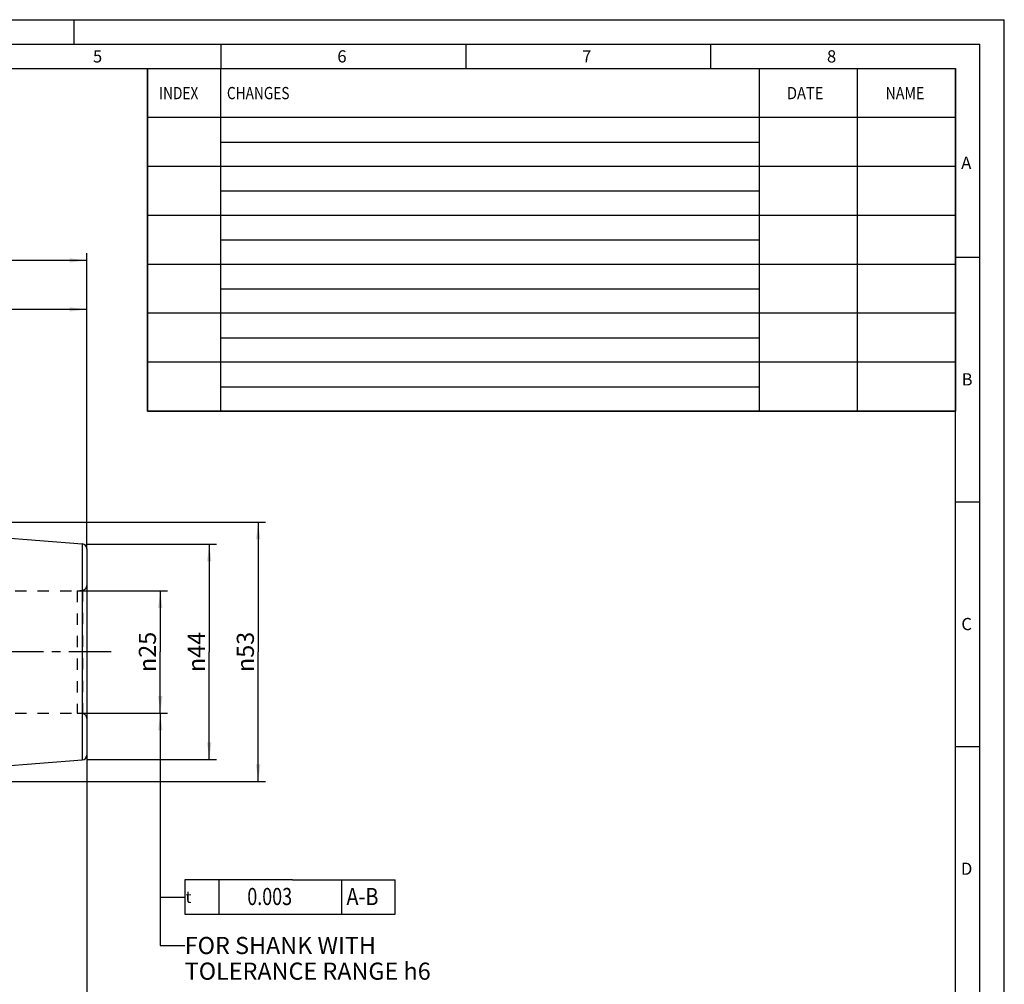
# Model space of a CAD drawing. Units: millimetres. Extents: x -58 to 420, y -50 to 297.
# Drawn here: x 219 to 420, y 100 to 297 of the extents above; entities that cross this region are included whole.
import ezdxf

# ---------------------------------------------------------------- set-up
doc = ezdxf.new("R2010")
doc.units = ezdxf.units.MM
doc.header["$LTSCALE"] = 23.1
for name, pattern in [('CENTER', [0.6, 0.375, -0.075, 0.075, -0.075]), ('DOT', [0.2, 0.1, -0.1]), ('HIDDEN', [0.2, 0.1, -0.1])]:
    doc.linetypes.add(name, pattern=pattern)
doc.layers.get('0').update_dxf_attribs({"linetype": 'CONTINUOUS'})
for name, color, linetype in [('30535323_AXIS', 7, 'CONTINUOUS'), ('30535323_CL', 7, 'CONTINUOUS'), ('30535323_DIM', 7, 'CONTINUOUS'), ('30535323_HL', 7, 'CONTINUOUS'), ('608160315-000-00-ED1_CL', 7, 'CONTINUOUS'), ('608160315-000-00-ED1_FORMAT', 7, 'CONTINUOUS'), ('DEFAULT_2', 6, 'HIDDEN')]:
    doc.layers.add(name, color=color, linetype=linetype)
doc.styles.get("Standard").update_dxf_attribs({"font": 'TXT.SHX', "width": 0.7})
doc.styles.add('TEXTSTYLE_2', font='gdt', dxfattribs={"width": 0.7})
doc.dimstyles.new('DIMSTYLE_2', dxfattribs={"dimtxt": 3.5, "dimasz": 3.5, "dimexe": 1.5, "dimexo": 0, "dimgap": 0.875, "dimtad": 1, "dimdec": 3, "dimdsep": 46, "dimtxsty": 'STANDARD', "dimblk": '_FILLED', "dimblk1": '_FILLED', "dimblk2": '_FILLED', "dimcen": 0.09, "dimclrt": 2, "dimadec": 3, "dimazin": 2, "dimtp": 0.1, "dimtm": 0.1, "dimtfac": 1, "dimtdec": 3, "dimtofl": 0, "dimtmove": 0, "dimatfit": 3, "dimldrblk": '_FILLED', "dimfxl": 1, "dimtolj": 1, "dimarcsym": 0})
doc.dimstyles.new('DIMSTYLE_5', dxfattribs={"dimtxt": 3.5, "dimasz": 3.5, "dimexe": 1.5, "dimexo": 0, "dimgap": 0.875, "dimtad": 1, "dimdec": 3, "dimdsep": 46, "dimtxsty": 'STANDARD', "dimblk": '_FILLED', "dimblk1": '_FILLED', "dimblk2": '_FILLED', "dimcen": 0.09, "dimclrt": 2, "dimadec": 3, "dimazin": 2, "dimtp": 0.15, "dimtm": 0.15, "dimtfac": 1, "dimtdec": 3, "dimtofl": 0, "dimtmove": 0, "dimatfit": 3, "dimldrblk": '_FILLED', "dimfxl": 1, "dimtolj": 1, "dimarcsym": 0})
doc.dimstyles.get("Standard").update_dxf_attribs({"dimtxt": 3.5, "dimasz": 3.5, "dimexe": 1.5, "dimexo": 0, "dimtad": 1, "dimdec": 3, "dimdsep": 46, "dimtxsty": 'STANDARD', "dimblk": '_FILLED', "dimblk1": '_FILLED', "dimblk2": '_FILLED', "dimcen": 0.09, "dimclrt": 2, "dimadec": 3, "dimazin": 2, "dimtol": 1, "dimtp": 0.005, "dimtm": 0.005, "dimtfac": 1, "dimtdec": 3, "dimtofl": 0, "dimtmove": 0, "dimatfit": 3, "dimldrblk": '_FILLED', "dimfxl": 1, "dimtolj": 1, "dimarcsym": 0})

# ---------------------------------------------------------------- blocks, each defined once
blk = doc.blocks.new('CHANGEBLOCK_BL1', base_point=(327.5, 252))
at = {"layer": '608160315-000-00-ED1_FORMAT', "color": 7, "linetype": 'CONTINUOUS'}
for p, q in [((245, 217), (245, 287)), ((260, 217), (260, 287)), ((370, 217), (370, 287)), ((390, 217), (390, 287)), ((410, 277), (245, 277)), ((410, 267), (245, 267)), ((410, 257), (245, 257)), ((410, 247), (245, 247)), ((410, 237), (245, 237)), ((410, 227), (245, 227)), ((410, 217), (245, 217))]:
    blk.add_line(p, q, dxfattribs=at)
at = {"layer": '608160315-000-00-ED1_FORMAT', "color": 2, "linetype": 'CONTINUOUS'}
for s, width, p in [('INDEX', 0.819048, (247.38, 280.75)), ('CHANGES', 0.819728, (261.23, 280.75)), ('DATE', 0.880952, (375.6, 280.75)), ('NAME', 0.85119, (395.74, 280.75))]:
    blk.add_text(s, height=2.5, dxfattribs=dict(at, width=width)).set_placement(p)
blk = doc.blocks.new('_FILLED')
at = {"color": 0, "linetype": 'BYBLOCK'}
blk.add_solid([(0, 0), (-1, 0.125), (-1, -0.125)], dxfattribs=at)
blk = doc.blocks.new('*D4')
at = {"layer": '30535323_DIM', "color": 3, "linetype": 'CONTINUOUS'}
for p, q in [((179.62, 197.8), (179.62, 239.3)), ((179.62, 237.8), (206.12, 237.8)), ((232.62, 237.8), (206.12, 237.8)), ((232.62, 188.85), (232.62, 239.3))]:
    blk.add_line(p, q, dxfattribs=at)
at = {"layer": '30535323_DIM', "color": 3, "linetype": 'CONTINUOUS', "xscale": 3.5, "yscale": 3.5, "zscale": 3.5, "rotation": 180}
blk.add_blockref('_FILLED', (179.62, 237.8), dxfattribs=at)
at = {"layer": '30535323_DIM', "color": 3, "linetype": 'CONTINUOUS', "xscale": 3.5, "yscale": 3.5, "zscale": 3.5}
blk.add_blockref('_FILLED', (232.62, 237.8), dxfattribs=at)
at = {"layer": '30535323_DIM', "color": 2, "linetype": 'CONTINUOUS', "insert": (206.12, 242.17), "char_height": 3.5, "width": 7.5, "attachment_point": 2, "line_spacing_factor": 0.9}
blk.add_mtext('53', dxfattribs=at)
blk = doc.blocks.new('*D5')
at = {"layer": '30535323_DIM', "color": 3, "linetype": 'CONTINUOUS'}
for p, q in [((174.62, 146.72), (174.62, 96.3)), ((232.62, 146.72), (232.62, 96.3)), ((174.62, 97.8), (203.62, 97.8)), ((232.62, 97.8), (203.62, 97.8))]:
    blk.add_line(p, q, dxfattribs=at)
at = {"layer": '30535323_DIM', "color": 3, "linetype": 'CONTINUOUS', "xscale": 3.5, "yscale": 3.5, "zscale": 3.5, "rotation": 180}
blk.add_blockref('_FILLED', (174.62, 97.8), dxfattribs=at)
at = {"layer": '30535323_DIM', "color": 3, "linetype": 'CONTINUOUS', "xscale": 3.5, "yscale": 3.5, "zscale": 3.5}
blk.add_blockref('_FILLED', (232.62, 97.8), dxfattribs=at)
at = {"layer": '30535323_DIM', "color": 2, "linetype": 'CONTINUOUS', "insert": (203.62, 102.17), "char_height": 3.5, "width": 7.875, "attachment_point": 2, "line_spacing_factor": 0.9}
blk.add_mtext('58', dxfattribs=at)
blk = doc.blocks.new('*D6')
at = {"layer": '30535323_DIM', "color": 3, "linetype": 'CONTINUOUS'}
for p, q in [((152.62, 216.77), (152.62, 249.3)), ((152.62, 247.8), (192.62, 247.8)), ((232.62, 247.8), (192.62, 247.8)), ((232.62, 188.77), (232.62, 249.3))]:
    blk.add_line(p, q, dxfattribs=at)
at = {"layer": '30535323_DIM', "color": 3, "linetype": 'CONTINUOUS', "xscale": 3.5, "yscale": 3.5, "zscale": 3.5, "rotation": 180}
blk.add_blockref('_FILLED', (152.62, 247.8), dxfattribs=at)
at = {"layer": '30535323_DIM', "color": 3, "linetype": 'CONTINUOUS', "xscale": 3.5, "yscale": 3.5, "zscale": 3.5}
blk.add_blockref('_FILLED', (232.62, 247.8), dxfattribs=at)
at = {"layer": '30535323_DIM', "color": 2, "linetype": 'CONTINUOUS', "insert": (192.62, 252.17), "char_height": 3.5, "width": 8.25, "attachment_point": 2, "line_spacing_factor": 0.9}
blk.add_mtext('80', dxfattribs=at)
blk = doc.blocks.new('*D8')
at = {"layer": '30535323_DIM', "color": 3, "linetype": 'CONTINUOUS'}
for p, q in [((230.62, 180.3), (249.12, 180.3)), ((247.62, 180.3), (247.62, 167.8)), ((247.62, 155.3), (247.62, 167.8)), ((230.62, 155.3), (249.12, 155.3))]:
    blk.add_line(p, q, dxfattribs=at)
at = {"layer": '30535323_DIM', "color": 3, "linetype": 'CONTINUOUS', "xscale": 3.5, "yscale": 3.5, "zscale": 3.5}
for p, rotation in [((247.62, 180.3), 90), ((247.62, 155.3), 270)]:
    blk.add_blockref('_FILLED', p, dxfattribs=dict(at, rotation=rotation))
at = {"layer": '30535323_DIM', "color": 2, "linetype": 'CONTINUOUS', "insert": (243.24, 167.8), "char_height": 3.5, "width": 14.875, "attachment_point": 2, "rotation": 90, "line_spacing_factor": 0.9, "style": 'TEXTSTYLE_2'}
blk.add_mtext('{\\fgdt;n}\\fTXT.SHX;25', dxfattribs=at)
blk = doc.blocks.new('GEOM_TOLERANCE_SYMBOLS_BL5', base_point=(271.6, 117.71))
at = {"layer": '608160315-000-00-ED1_CL', "color": 3, "linetype": 'CONTINUOUS'}
for p, q in [((252.6, 121.21), (252.6, 114.21)), ((274.6, 121.21), (252.6, 121.21)), ((259.6, 121.21), (259.6, 114.21)), ((274.6, 121.21), (295.6, 121.21)), ((284.6, 121.21), (284.6, 114.21)), ((295.6, 114.21), (295.6, 121.21)), ((247.6, 117.71), (252.6, 117.71)), ((252.6, 114.21), (274.6, 114.21)), ((274.6, 114.21), (295.6, 114.21))]:
    blk.add_line(p, q, dxfattribs=at)
at = {"layer": '608160315-000-00-ED1_CL', "color": 2, "linetype": 'CONTINUOUS', "style": 'TEXTSTYLE_2'}
blk.add_text('t', height=2.4, dxfattribs=at).set_placement((252.75, 116.51))
at = {"layer": '608160315-000-00-ED1_CL', "color": 2, "linetype": 'CONTINUOUS'}
for s, width, p in [('0.003', 0.766667, (265.39, 116.07)), ('A-B', 0.849206, (285.64, 116.06))]:
    blk.add_text(s, height=3.5, dxfattribs=dict(at, width=width)).set_placement(p)
blk = doc.blocks.new('*D9')
at = {"layer": '30535323_DIM', "color": 3, "linetype": 'CONTINUOUS'}
for p, q in [((175.32, 194.3), (269.12, 194.3)), ((267.62, 194.3), (267.62, 167.8)), ((267.62, 141.3), (267.62, 167.8)), ((175.56, 141.3), (269.12, 141.3))]:
    blk.add_line(p, q, dxfattribs=at)
at = {"layer": '30535323_DIM', "color": 3, "linetype": 'CONTINUOUS', "xscale": 3.5, "yscale": 3.5, "zscale": 3.5}
for p, rotation in [((267.62, 194.3), 90), ((267.62, 141.3), 270)]:
    blk.add_blockref('_FILLED', p, dxfattribs=dict(at, rotation=rotation))
at = {"layer": '30535323_DIM', "color": 2, "linetype": 'CONTINUOUS', "insert": (263.24, 167.8), "char_height": 3.5, "width": 14.5, "attachment_point": 2, "rotation": 90, "line_spacing_factor": 0.9, "style": 'TEXTSTYLE_2'}
blk.add_mtext('{\\fgdt;n}\\fTXT.SHX;53', dxfattribs=at)
blk = doc.blocks.new('*D10')
at = {"layer": '30535323_DIM', "color": 3, "linetype": 'CONTINUOUS'}
for p, q in [((232.62, 189.8), (259.12, 189.8)), ((257.62, 189.8), (257.62, 167.8)), ((257.62, 145.8), (257.62, 167.8)), ((232.62, 145.8), (259.12, 145.8))]:
    blk.add_line(p, q, dxfattribs=at)
at = {"layer": '30535323_DIM', "color": 3, "linetype": 'CONTINUOUS', "xscale": 3.5, "yscale": 3.5, "zscale": 3.5}
for p, rotation in [((257.62, 189.8), 90), ((257.62, 145.8), 270)]:
    blk.add_blockref('_FILLED', p, dxfattribs=dict(at, rotation=rotation))
at = {"layer": '30535323_DIM', "color": 2, "linetype": 'CONTINUOUS', "insert": (253.24, 167.8), "char_height": 3.5, "width": 15.25, "attachment_point": 2, "rotation": 90, "line_spacing_factor": 0.9, "style": 'TEXTSTYLE_2'}
blk.add_mtext('{\\fgdt;n}\\fTXT.SHX;44', dxfattribs=at)

msp = doc.modelspace()

# ---------------------------------------------------------------- linework, layer by layer
at = {"layer": '30535323_AXIS', "color": 1, "linetype": 'CENTER'}
msp.add_line((237.6161, 167.7992), (135.6161, 167.7992), dxfattribs=at)
at = {"layer": '30535323_CL', "color": 7, "linetype": 'CONTINUOUS'}
for p, q in [((182.1161, 193.7737), (231.6945, 189.8718)), ((232.6161, 188.8749), (232.6161, 146.7236)), ((182.1161, 141.8248), (231.6945, 145.7267))]:
    msp.add_line(p, q, dxfattribs=at)
at = {"layer": '30535323_CL', "color": 9, "linetype": 'CONTINUOUS'}
msp.add_line((231.6945, 189.8718), (231.6945, 145.7267), dxfattribs=at)
at = {"layer": '30535323_CL', "color": 7, "linetype": 'CONTINUOUS'}
for centre, start, end in [((231.6161, 188.8749), 0, 85.5), ((231.6161, 146.7236), 274.5, 360)]:
    msp.add_arc(centre, 1, start, end, dxfattribs=at)
at = {"layer": '30535323_HL', "color": 6, "linetype": 'HIDDEN'}
for p, q in [((185.6161, 180.2992), (230.6161, 180.2992)), ((230.6161, 180.2992), (231.7032, 180.3944)), ((230.6161, 180.2992), (230.6161, 155.2992)), ((185.6161, 155.2992), (230.6161, 155.2992)), ((230.6161, 155.2992), (231.7032, 155.2041))]:
    msp.add_line(p, q, dxfattribs=at)
for centre, start, end in [((231.6161, 181.3906), 275, 360), ((231.6161, 154.2079), 0, 85)]:
    msp.add_arc(centre, 1, start, end, dxfattribs=at)
at = {"layer": '608160315-000-00-ED1_FORMAT', "color": 3, "linetype": 'CONTINUOUS'}
for p, q in [((0, 297), (420, 297)), ((230, 292), (230, 297)), ((420, 0), (420, 297)), ((15, 292), (415, 292)), ((260, 292), (260, 287)), ((310, 292), (310, 287)), ((360, 292), (360, 287)), ((415, 5), (415, 292)), ((245, 287), (410, 287)), ((245, 287), (245, 217)), ((410, 287), (410, 217)), ((260, 272), (370, 272)), ((260, 262), (370, 262)), ((260, 252), (370, 252)), ((410, 248.5), (415, 248.5)), ((260, 242), (370, 242)), ((260, 232), (370, 232)), ((260, 222), (370, 222)), ((245, 217), (410, 217)), ((410, 198.5), (415, 198.5)), ((410, 148.5), (415, 148.5))]:
    msp.add_line(p, q, dxfattribs=at)
at = {"layer": '608160315-000-00-ED1_FORMAT', "color": 7, "linetype": 'CONTINUOUS'}
for p in [(20, 287), (410, 10)]:
    msp.add_line(p, (410, 287), dxfattribs=at)
at = {"layer": 'DEFAULT_2', "color": 6, "linetype": 'DOT'}
msp.add_line((231.7032, 180.3944), (231.7032, 155.2041), dxfattribs=at)

# ---------------------------------------------------------------- block references
at = {"layer": '608160315-000-00-ED1_CL', "color": 3, "linetype": 'CONTINUOUS'}
msp.add_blockref('GEOM_TOLERANCE_SYMBOLS_BL5', (271.6031, 117.71), dxfattribs=at)
at = {"layer": '608160315-000-00-ED1_FORMAT', "color": 3, "linetype": 'CONTINUOUS'}
msp.add_blockref('CHANGEBLOCK_BL1', (327.5, 252), dxfattribs=at)

# ---------------------------------------------------------------- texts
at = {"color": 2, "linetype": 'CONTINUOUS', "insert": (252.6161, 109.5591), "char_height": 3.5, "width": 74.375, "attachment_point": 1, "line_spacing_factor": 0.9}
msp.add_mtext('FOR SHANK WITH \\PTOLERANCE RANGE h6', dxfattribs=at)
at = {"layer": '608160315-000-00-ED1_FORMAT', "color": 2, "linetype": 'CONTINUOUS', "char_height": 2.5, "attachment_point": 1, "line_spacing_factor": 0.9}
for s, insert, width in [('5', (233.869, 290.75), 3.392857), ('6', (283.7798, 290.75), 3.660714), ('7', (333.7798, 290.75), 3.660714), ('8', (383.7798, 290.75), 3.660714), ('A', (411.1905, 269), 3.928571), ('B', (411.2798, 224.75), 3.660714), ('C', (411.2202, 174.75), 3.839286), ('D', (411.131, 124.75), 4.107143)]:
    msp.add_mtext(s, dxfattribs=dict(at, insert=insert, width=width))

# ---------------------------------------------------------------- dimensions: what is measured, and where the dimension line sits
at = {"layer": '30535323_DIM', "color": 3, "linetype": 'CONTINUOUS'}
dim = msp.add_linear_dim(base=(152.6161, 247.7992), p1=(232.6161, 188.7725), p2=(152.6161, 216.7697), angle=180, dimstyle='DIMSTYLE_5', dxfattribs=at)
dim.commit()
dim.dimension.update_dxf_attribs({"geometry": '*D6', "text_midpoint": (192.1161, 247.7992), "dimtype": 160})
for base, p1, p2, picture, middle in [((232.6161, 237.7992), (179.6161, 197.7992), (232.6161, 188.853), '*D4', (205.6161, 237.7992)), ((232.6161, 97.7992), (174.6161, 146.7236), (232.6161, 146.7236), '*D5', (203.1161, 97.7992))]:
    dim = msp.add_linear_dim(base=base, p1=p1, p2=p2, dimstyle='DIMSTYLE_5', dxfattribs=at)
    dim.commit()
    dim.dimension.update_dxf_attribs({"geometry": picture, "text_midpoint": middle, "dimtype": 160})
for base, p1, p2, dimstyle, picture, middle in [((267.6161, 194.2992), (175.5605, 141.2992), (175.316, 194.2992), 'DIMSTYLE_5', '*D9', (267.6161, 167.7992)), ((257.6161, 189.7992), (232.6161, 145.7992), (232.6161, 189.7992), 'DIMSTYLE_5', '*D10', (257.6161, 167.7992)), ((247.6161, 180.2992), (230.6161, 155.2992), (230.6161, 180.2992), 'DIMSTYLE_2', '*D8', (247.6161, 167.7992))]:
    dim = msp.add_linear_dim(base=base, p1=p1, p2=p2, angle=90, text='%%c<>', dimstyle=dimstyle, dxfattribs=at)
    dim.commit()
    dim.dimension.update_dxf_attribs({"geometry": picture, "text_midpoint": middle, "dimtype": 160})

# ---------------------------------------------------------------- leaders
at = {"color": 3, "linetype": 'CONTINUOUS'}
msp.add_leader([(247.6161, 155.2992), (247.6161, 107.8091), (252.6161, 107.8091)], dimstyle='STANDARD', override={"dimtad": 0}, dxfattribs=at)
at = {"layer": '608160315-000-00-ED1_CL', "color": 3, "linetype": 'CONTINUOUS'}
msp.add_leader([(247.6161, 155.2992), (247.6161, 117.7992), (247.6161, 117.7992)], dimstyle='STANDARD', override={"dimtad": 0}, dxfattribs=at)

doc.saveas('drawing.dxf')
